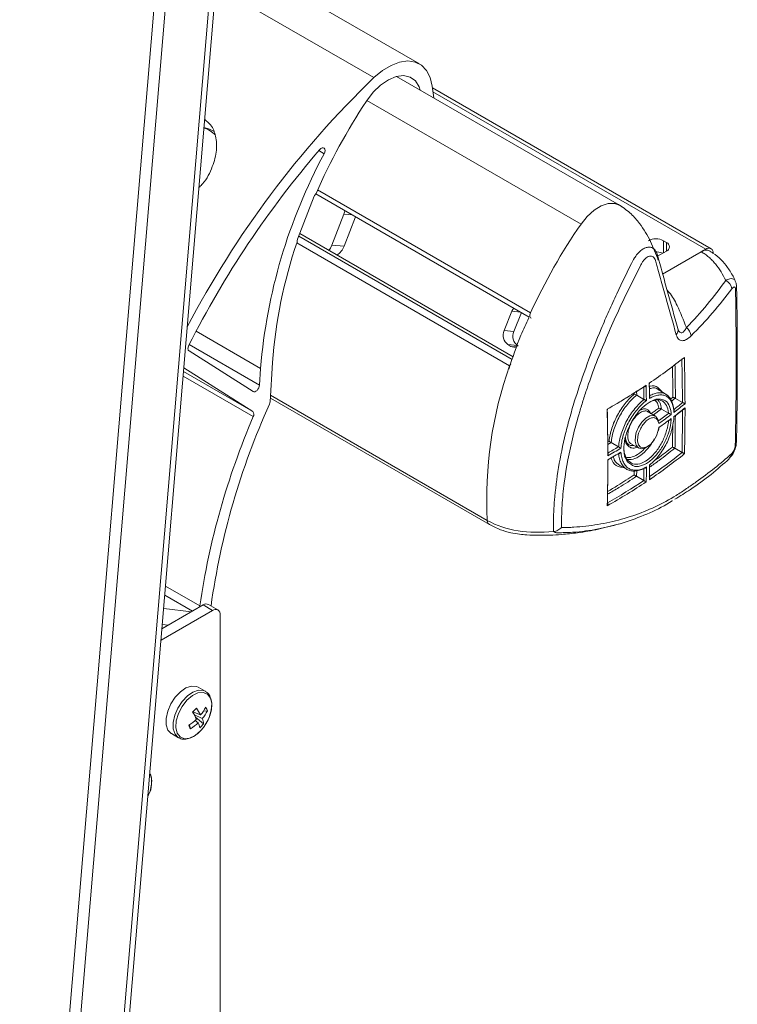
# Model space of a CAD drawing. Units: inches. Extents: x 6 to 198, y 3 to 130.
# Drawn here: x 186 to 191, y 93 to 99 of the extents above; entities that cross this region are included whole.
import ezdxf

# ---------------------------------------------------------------- set-up
doc = ezdxf.new("R2010")
doc.units = ezdxf.units.IN
doc.header["$LTSCALE"] = 12
doc.header["$MEASUREMENT"] = 0

msp = doc.modelspace()

# ---------------------------------------------------------------- linework, layer by layer
at = {"color": 7, "linetype": 'Continuous', "lineweight": 15}
for p, q in [((186.6496, 89.7993), (187.5332, 100.3236)), ((187.4982, 100.2795), (186.6143, 89.7511)), ((187.1622, 100.1111), (186.2872, 89.6881)), ((187.2261, 100.0763), (186.3503, 89.6449)), ((188.639, 98.7722), (187.5854, 99.3804)), ((189.8146, 97.9426), (188.5041, 98.6992)), ((188.723, 98.5727), (188.714, 98.6418)), ((190.3542, 97.686), (188.7153, 98.6322)), ((188.0203, 97.9948), (187.9218, 97.741)), ((188.0284, 98.0088), (189.2838, 97.2841)), ((188.1234, 97.7065), (188.1941, 97.8888)), ((188.1957, 97.7001), (188.263, 97.8734)), ((187.9348, 97.7744), (189.1899, 97.0498)), ((188.1234, 97.7065), (188.1957, 97.7001)), ((190.0915, 97.7228), (190.0739, 97.733)), ((190.0351, 97.6392), (190.0915, 97.6718)), ((190.2965, 97.6676), (190.0693, 97.5365)), ((190.2952, 97.6669), (190.0693, 97.5365)), ((190.323, 97.6829), (190.2978, 97.6684)), ((189.1822, 97.3181), (189.1372, 97.2043)), ((189.2386, 97.3102), (189.1943, 97.1982)), ((189.1372, 97.2043), (189.1943, 97.1982)), ((189.1589, 97.1218), (189.1766, 97.1116)), ((189.216, 97.1158), (189.1589, 97.1218)), ((189.216, 97.1158), (189.2201, 97.1134)), ((187.6598, 96.8458), (187.2832, 97.0847)), ((187.7602, 96.7862), (187.7745, 97.0169)), ((187.2529, 96.9856), (187.6586, 96.7282)), ((187.6978, 96.8835), (187.7039, 96.9823)), ((189.9165, 96.824), (189.9589, 96.7995)), ((190.0905, 96.8288), (190.0467, 96.8553)), ((187.7616, 96.8077), (189.0505, 96.0637)), ((190.1441, 96.8055), (190.1856, 96.7816)), ((190.0266, 96.7006), (189.9832, 96.727)), ((190.0624, 96.7422), (190.1044, 96.7181)), ((190.1379, 96.6989), (190.1514, 96.7094)), ((190.1514, 96.7094), (190.1939, 96.7423)), ((189.767, 96.5461), (189.8102, 96.5211)), ((189.8854, 96.5365), (189.9282, 96.513)), ((190.1416, 96.5119), (190.1831, 96.4879)), ((189.8175, 96.411), (189.8605, 96.3874)), ((189.9158, 96.3472), (189.9583, 96.3227)), ((189.4271, 96.0227), (189.4273, 96.0227)), ((187.4219, 95.5586), (187.1184, 95.3834)), ((187.3662, 95.5907), (187.1241, 95.451)), ((187.2976, 95.5511), (187.1342, 95.5708)), ((187.4219, 95.5586), (187.3662, 95.5907)), ((187.4532, 95.5617), (187.3975, 95.5938)), ((187.4661, 62.6282), (187.4661, 95.5331)), ((187.1262, 95.4764), (187.1609, 95.4722)), ((187.379, 95.0831), (187.3377, 95.1069)), ((187.3912, 94.9683), (187.3683, 94.9667)), ((187.3513, 94.9446), (187.3066, 94.9619)), ((187.3122, 94.9475), (187.3611, 94.9229)), ((187.3374, 94.8978), (187.3193, 94.9121)), ((187.3684, 94.8916), (187.3218, 94.9305)), ((187.291, 94.8626), (187.2862, 94.8862)), ((187.3515, 94.8508), (187.37, 94.873)), ((187.1802, 94.8341), (187.2215, 94.8103))]:
    msp.add_line(p, q, dxfattribs=at)
at = {"color": 8, "linetype": 'Continuous', "lineweight": 15}
for p, q in [((188.3704, 98.6918), (187.4412, 99.2282)), ((189.5894, 97.831), (188.3298, 98.5582)), ((190.323, 97.6829), (188.7183, 98.6093)), ((188.0778, 98.2442), (188.0462, 98.2625)), ((188.0398, 98.0324), (189.2926, 97.3092)), ((188.2441, 97.8843), (188.1941, 97.8888)), ((187.9291, 97.7596), (189.1845, 97.0349)), ((189.1691, 96.9969), (187.9174, 97.7195)), ((190.0739, 97.733), (190.0739, 97.6616)), ((190.0915, 97.6718), (190.0915, 97.7228)), ((189.2345, 97.3126), (189.1822, 97.3181)), ((187.7039, 96.9823), (187.3251, 97.2009)), ((187.2843, 97.1222), (187.6978, 96.8835)), ((189.1766, 97.1116), (189.2092, 97.1082)), ((187.6612, 96.6983), (187.2488, 96.9364)), ((187.2511, 96.9635), (187.6586, 96.7282)), ((187.7626, 96.8241), (189.0377, 96.088)), ((189.9019, 96.8308), (189.9017, 96.8377)), ((189.916, 96.8468), (189.9165, 96.824)), ((190.1149, 96.8016), (190.129, 96.8129)), ((190.1428, 96.8062), (190.1203, 96.7881)), ((189.7461, 96.5502), (189.7537, 96.5546)), ((189.7669, 96.5462), (189.7463, 96.5341)), ((189.9015, 96.3551), (189.9019, 96.378)), ((189.9165, 96.3818), (189.9158, 96.3472)), ((187.1452, 95.7021), (187.3466, 95.5858)), ((187.3038, 95.5547), (187.1407, 95.6489))]:
    msp.add_line(p, q, dxfattribs=at)
at = {"color": 7, "linetype": 'Continuous', "lineweight": 15, "flags": 128}
for points in [[(188.714, 98.6418), (188.702, 98.6924), (188.6806, 98.7338), (188.6507, 98.7645), (188.6133, 98.7834), (188.5699, 98.7897), (188.5221, 98.7832), (188.4716, 98.7642), (188.4204, 98.7333), (188.3704, 98.6918)], [(188.3271, 98.5542), (188.3664, 98.6055), (188.4104, 98.6481), (188.4566, 98.6798), (188.5026, 98.6988), (188.5458, 98.704), (188.5838, 98.6952), (188.6146, 98.6729), (188.6366, 98.6383), (188.6433, 98.6188)], [(187.4305, 98.3747), (187.4032, 98.3892), (187.3715, 98.3977)], [(188.0511, 98.2682), (188.0584, 98.2749), (188.0659, 98.2789), (188.0729, 98.2796), (188.0785, 98.2769), (188.082, 98.2713), (188.0832, 98.2633), (188.0817, 98.2539), (188.0778, 98.2442)], [(189.8291, 97.932), (189.8189, 97.9399), (189.7868, 97.9526), (189.7491, 97.9521), (189.708, 97.9385), (189.6661, 97.9127), (189.6257, 97.8761), (189.5894, 97.831)], [(188.1941, 97.8888), (188.1996, 97.9073), (188.2001, 97.9097)], [(188.1054, 97.6759), (188.1151, 97.6895), (188.1234, 97.7065)], [(189.1822, 97.3181), (189.1875, 97.3287), (189.193, 97.3365)], [(189.2926, 97.3092), (189.2903, 97.3033), (189.2889, 97.2974), (189.2884, 97.2919), (189.2889, 97.2869), (189.2904, 97.2826), (189.2927, 97.2794), (189.2949, 97.2777)], [(187.2832, 97.0847), (187.2807, 97.0869), (187.2788, 97.0899), (187.2776, 97.0936), (187.2771, 97.0979), (187.2773, 97.1027), (187.2783, 97.1077), (187.2799, 97.1129), (187.2822, 97.1181)], [(187.6978, 96.8835), (187.6965, 96.8755), (187.6934, 96.8673), (187.6889, 96.8596), (187.6833, 96.8529), (187.677, 96.8479), (187.6707, 96.8449), (187.6648, 96.8442), (187.6598, 96.8458)], [(189.9738, 96.5193), (189.9677, 96.515), (189.9453, 96.509), (189.9264, 96.5141), (189.9131, 96.5296), (189.9071, 96.5538), (189.909, 96.5839), (189.9142, 96.6044), (189.9281, 96.6369), (189.9476, 96.6661), (189.9704, 96.6887), (189.9938, 96.7021), (190.0151, 96.7048), (190.032, 96.6965), (190.0428, 96.6783), (190.0444, 96.6722), (190.0444, 96.6722), (190.0444, 96.6722)], [(190.4617, 96.4546), (190.4614, 96.4543), (190.4597, 96.4528)], [(187.3466, 95.5858), (187.345, 95.579), (187.3448, 95.5784)], [(187.3377, 95.1069), (187.3268, 95.1116), (187.2978, 95.1134), (187.2653, 95.1026), (187.2322, 95.0799), (187.2016, 95.0476), (187.176, 95.0084), (187.1578, 94.9658), (187.1486, 94.9237), (187.1491, 94.8857), (187.1595, 94.8553), (187.1787, 94.835), (187.1802, 94.8341)], [(187.399, 94.9231), (187.4013, 94.9285), (187.4139, 94.9712), (187.4166, 95.0108), (187.4089, 95.0435), (187.3916, 95.0662), (187.3665, 95.0765), (187.3359, 95.0735), (187.3029, 95.0575), (187.2707, 95.03), (187.2424, 94.9938), (187.2209, 94.9523), (187.2082, 94.9097), (187.2056, 94.87), (187.2133, 94.8373), (187.2306, 94.8147), (187.2557, 94.8043), (187.2863, 94.8073), (187.3193, 94.8233), (187.3515, 94.8508), (187.3515, 94.8508)], [(187.0414, 94.4652), (187.0424, 94.4674), (187.0454, 94.474)]]:
    msp.add_lwpolyline(points, dxfattribs=at)
at = {"color": 8, "linetype": 'Continuous', "lineweight": 15, "flags": 128}
for points in [[(189.9362, 96.6204), (189.9278, 96.6006), (189.9231, 96.5821), (189.9214, 96.5548), (189.9269, 96.5329), (189.9388, 96.5189), (189.9559, 96.5144), (189.9761, 96.5199), (189.9972, 96.5349), (190.0168, 96.5578), (190.0326, 96.5859), (190.043, 96.616), (190.0461, 96.6336), (190.0461, 96.6336)], [(189.474, 96.0155), (189.456, 96.0146), (189.456, 96.0146), (189.456, 96.0146)], [(187.3795, 95.0828), (187.3681, 95.0878), (187.3391, 95.0896), (187.3066, 95.0787), (187.2735, 95.0561), (187.2429, 95.0237), (187.2173, 94.9845), (187.1991, 94.942), (187.1899, 94.8998), (187.1905, 94.8619), (187.2008, 94.8314), (187.22, 94.8112), (187.2224, 94.8098)]]:
    msp.add_lwpolyline(points, dxfattribs=at)
at = {"color": 7, "linetype": 'Continuous', "lineweight": 15}
for centre, radius, start, end in [((192.3651, 94.5575), 5.749, 134.0166, 152.33998), ((191.368, 96.5399), 3.6475, 146.4803, 156.21367), ((187.3271, 98.2486), 0.1532, 43.90644, 73.22489), ((192.4252, 94.5118), 5.7657, 139.34459, 153.12652), ((190.922, 96.7152), 3.2291, 151.73691, 175.25555), ((188.0697, 97.9756), 0.053, 137.96554, 158.76077), ((192.3795, 95.8987), 3.3939, 145.29552, 155.44315), ((190.0297, 97.6477), 0.0961, 62.60967, 117.39033), ((190.5404, 96.82), 2.773, 160.97144, 175.9268), ((187.9573, 97.7263), 0.0384, 157.51534, 183.35147), ((188.1058, 97.7321), 0.0955, 299.22619, 340.3928), ((190.0819, 97.6973), 0.0273, 290.78342, 69.21658), ((190.3402, 97.6618), 0.0273, 350.78596, 129.20329), ((190.0303, 97.5705), 0.0966, 66.21988, 93.97876), ((190.3253, 97.6301), 0.0474, 61.3331, 127.51902), ((190.4032, 97.4348), 0.0748, 12.0105, 60.16177), ((190.4827, 97.4615), 0.0216, 313.65905, 358.82542), ((190.1575, 97.1597), 0.0807, 10.05418, 50.49862), ((189.1986, 97.1764), 0.0674, 155.54879, 233.93573), ((189.2557, 97.1703), 0.0674, 155.54879, 233.93573), ((190.1229, 97.2059), 0.0371, 315.53786, 18.27871), ((189.1967, 97.1462), 0.04, 239.762, 291.52331), ((191.375, 96.2139), 2.3407, 160.45745, 183.08384), ((189.2195, 96.9798), 0.0532, 146.33197, 161.27393), ((191.7362, 94.975), 4.3664, 155.7066, 171.9681), ((187.7166, 96.7896), 0.0437, 335.47211, 355.53931), ((187.6404, 96.7116), 0.0246, 327.37841, 42.55866), ((191.7923, 94.9295), 4.4939, 156.82055, 171.60238), ((190.4762, 96.5482), 0.0267, 318.53043, 357.88608), ((189.0636, 96.0865), 0.0259, 176.69436, 262.45428), ((187.3846, 95.5652), 0.0314, 65.69288, 125.61758), ((187.4392, 95.5375), 0.0273, 350.78596, 129.20329), ((186.6621, 95.5916), 0.9011, 315.48174, 317.55112), ((187.0715, 94.7965), 0.3166, 27.90205, 36.19891), ((187.1453, 95.1204), 0.2708, 319.52443, 330.92725), ((187.1741, 95.0795), 0.2439, 320.05071, 332.88744), ((187.2853, 94.9329), 0.1117, 18.49091, 30.05218), ((187.0889, 95.1725), 0.3477, 303.68443, 313.33471), ((186.9112, 94.7091), 0.4665, 26.81474, 32.50894), ((187.2598, 94.8828), 0.109, 4.66451, 21.58817), ((187.1643, 95.0252), 0.2559, 323.50942, 336.49595), ((187.8101, 95.109), 0.5746, 203.14916, 205.39394), ((187.1362, 95.1148), 0.2959, 301.55051, 312.83412), ((187.2083, 94.8442), 0.1397, 9.83126, 22.57669), ((187.2015, 95.0275), 0.2152, 312.1804, 320.85246), ((186.9167, 94.5445), 0.1468, 331.29863, 22.11251)]:
    msp.add_arc(centre, radius, start, end, dxfattribs=at)
at = {"color": 8, "linetype": 'Continuous', "lineweight": 15}
msp.add_arc((190.434, 96.4837), 0.0402, 313.66579, 354.98527, dxfattribs=at)
at = {"color": 7, "linetype": 'Continuous', "lineweight": 15}
for points, knots in [([(187.3755, 98.4453), (187.388, 98.4355), (187.4198, 98.4105), (187.4437, 98.3467), (187.4489, 98.2622), (187.4224, 98.1658), (187.3856, 98.0889), (187.3512, 98.0547), (187.345, 98.0485)], [0, 0, 0, 0, 0.117667, 0.300086, 0.49314, 0.710104, 0.947632, 1, 1, 1, 1]), ([(189.8152, 97.9414), (189.8064, 97.9467), (189.7958, 97.9532), (189.7821, 97.9526), (189.7797, 97.9525)], [0, 0, 0, 0, 0.825746, 1, 1, 1, 1]), ([(190.0436, 97.619), (190.0296, 97.6555), (190.002, 97.7275), (189.947, 97.8201), (189.8837, 97.895), (189.8392, 97.9257), (189.8155, 97.9421)], [0, 0, 0, 0, 0.317725, 0.626387, 0.801734, 1, 1, 1, 1]), ([(189.8984, 97.6233), (189.899, 97.6245), (189.8998, 97.6256), (189.9011, 97.6279), (189.9018, 97.629), (189.904, 97.6323), (189.9054, 97.6345), (189.9098, 97.6409), (189.9129, 97.645), (189.9223, 97.6569), (189.9289, 97.664), (189.9392, 97.6732), (189.9428, 97.6761), (189.9498, 97.6812), (189.9533, 97.6835), (189.9639, 97.6894), (189.971, 97.6923), (189.9846, 97.6953), (189.9911, 97.6956), (190.0035, 97.6935), (190.0091, 97.6913), (190.0166, 97.6861), (190.019, 97.684), (190.0235, 97.6794), (190.0255, 97.6769), (190.0311, 97.6685), (190.0343, 97.6619), (190.0363, 97.6544)], [0, 0, 0, 0, 0.015625, 0.015625, 0.03125, 0.03125, 0.0625, 0.0625, 0.125, 0.125, 0.25, 0.25, 0.3125, 0.3125, 0.375, 0.375, 0.5, 0.5, 0.625, 0.625, 0.75, 0.75, 0.8125, 0.8125, 0.875, 0.875, 1, 1, 1, 1]), ([(190.1493, 97.1799), (190.1294, 97.2514), (190.1088, 97.3239), (190.0777, 97.4349), (190.0673, 97.4722), (190.0514, 97.5285), (190.0461, 97.5474), (190.0381, 97.5758), (190.0354, 97.5852), (190.0314, 97.5995), (190.0301, 97.6042), (190.0274, 97.6137), (190.0262, 97.6187), (190.0224, 97.627), (190.0201, 97.6306), (190.0147, 97.6365), (190.0116, 97.6388), (190.0048, 97.6416), (190.001, 97.6423), (189.9931, 97.6419), (189.989, 97.6409), (189.9805, 97.6372), (189.9762, 97.6347), (189.9679, 97.6281), (189.9637, 97.624), (189.956, 97.615), (189.9522, 97.61), (189.947, 97.6019), (189.9454, 97.5991), (189.9424, 97.5933), (189.9409, 97.5904), (189.9154, 97.5409), (189.8917, 97.4939), (189.8455, 97.3992), (189.8228, 97.3513), (189.7791, 97.2557), (189.758, 97.2079), (189.6974, 97.0643), (189.6604, 96.9685), (189.6192, 96.8482), (189.6112, 96.8241), (189.5958, 96.7758), (189.5884, 96.7516), (189.567, 96.6794), (189.5541, 96.6318), (189.5196, 96.4906), (189.5021, 96.3987), (189.4848, 96.2639), (189.4805, 96.2195), (189.4751, 96.1317), (189.474, 96.0886), (189.4747, 96.0467)], [0, 0, 0, 0, 0.125, 0.125, 0.1875, 0.1875, 0.21875, 0.21875, 0.234375, 0.234375, 0.242187, 0.242187, 0.25, 0.25, 0.257812, 0.257812, 0.265625, 0.265625, 0.273437, 0.273437, 0.28125, 0.28125, 0.289062, 0.289062, 0.296875, 0.296875, 0.304687, 0.304687, 0.308594, 0.308594, 0.3125, 0.3125, 0.375, 0.375, 0.4375, 0.4375, 0.5, 0.5, 0.625, 0.625, 0.65625, 0.65625, 0.6875, 0.6875, 0.75, 0.75, 0.875, 0.875, 0.9375, 0.9375, 1, 1, 1, 1]), ([(190.0363, 97.6544), (190.0366, 97.6533), (190.037, 97.6521), (190.0376, 97.6497), (190.0386, 97.6462), (190.0409, 97.638), (190.0455, 97.6216), (190.0494, 97.6076), (190.0573, 97.5797), (190.0624, 97.5611), (190.0779, 97.5056), (190.0881, 97.4689), (190.1185, 97.3596), (190.1386, 97.288), (190.1581, 97.2175)], [0, 0, 0, 0, 0.007813, 0.007813, 0.015625, 0.03125, 0.0625, 0.125, 0.125, 0.25, 0.25, 0.5, 0.5, 1, 1, 1, 1]), ([(190.4404, 97.4996), (190.4236, 97.5344), (190.4037, 97.567), (190.3737, 97.6032), (190.3674, 97.6102), (190.3544, 97.6236), (190.3477, 97.6299), (190.3338, 97.6419), (190.3267, 97.6476), (190.3156, 97.6555), (190.31, 97.6594), (190.3042, 97.663), (190.3004, 97.6653), (190.2984, 97.6665), (190.2965, 97.6676)], [0, 0, 0, 0, 0.5, 0.5, 0.625, 0.625, 0.75, 0.75, 0.875, 0.875, 0.9375, 0.96875, 0.96875, 1, 1, 1, 1]), ([(190.4959, 97.496), (190.4931, 97.5026), (190.4813, 97.5305), (190.4543, 97.5729), (190.4136, 97.6227), (190.376, 97.6535), (190.3534, 97.6673), (190.3475, 97.6709)], [0, 0, 0, 0, 0.091045, 0.38671, 0.640998, 0.906926, 1, 1, 1, 1]), ([(189.4271, 96.0227), (189.4269, 96.0376), (189.4267, 96.0526), (189.4268, 96.0829), (189.4271, 96.0981), (189.4286, 96.1443), (189.4304, 96.1756), (189.4381, 96.2702), (189.4462, 96.3343), (189.468, 96.4646), (189.4818, 96.5308), (189.5065, 96.6318), (189.5153, 96.6657), (189.5345, 96.7341), (189.5447, 96.7687), (189.577, 96.8721), (189.6006, 96.9409), (189.6516, 97.0782), (189.6789, 97.1467), (189.7223, 97.2495), (189.7372, 97.2838), (189.7678, 97.3523), (189.7835, 97.3867), (189.8315, 97.489), (189.8645, 97.5566), (189.8984, 97.6233)], [0, 0, 0, 0, 0.03125, 0.03125, 0.0625, 0.0625, 0.125, 0.125, 0.25, 0.25, 0.375, 0.375, 0.4375, 0.4375, 0.5, 0.5, 0.625, 0.625, 0.75, 0.75, 0.8125, 0.8125, 0.875, 0.875, 1, 1, 1, 1]), ([(190.2089, 97.222), (190.2518, 97.2656), (190.2926, 97.3108), (190.3699, 97.4037), (190.4063, 97.4513), (190.4404, 97.4996)], [0, 0, 0, 0, 0.5, 0.5, 1, 1, 1, 1]), ([(190.4977, 97.4458), (190.4976, 97.4503), (190.4969, 97.4542), (190.4945, 97.4595), (190.4927, 97.4609), (190.4884, 97.4612), (190.4861, 97.4601), (190.4812, 97.4562), (190.4788, 97.4535), (190.4764, 97.4503)], [0, 0, 0, 0, 0.25, 0.25, 0.5, 0.5, 0.75, 0.75, 1, 1, 1, 1]), ([(190.504, 97.461), (190.5039, 97.4672), (190.5037, 97.4793), (190.4985, 97.4904), (190.4959, 97.4958)], [0, 0, 0, 0, 0.515605, 1, 1, 1, 1]), ([(190.5027, 96.5472), (190.5031, 96.5596), (190.506, 96.6581), (190.5082, 96.852), (190.5085, 97.1302), (190.5073, 97.3361), (190.5044, 97.4472), (190.5041, 97.4613)], [0, 0, 0, 0, 0.042544, 0.337643, 0.651378, 0.955726, 1, 1, 1, 1]), ([(190.4764, 97.4503), (190.4404, 97.4025), (190.4026, 97.3551), (190.3227, 97.2626), (190.2809, 97.2174), (190.237, 97.1738)], [0, 0, 0, 0, 0.5, 0.5, 1, 1, 1, 1]), ([(190.4962, 96.5305), (190.498, 96.6038), (190.4993, 96.6776), (190.5011, 96.827), (190.5016, 96.9025), (190.5018, 97.0551), (190.5015, 97.1322), (190.5002, 97.2879), (190.4992, 97.3666), (190.4977, 97.4458)], [0, 0, 0, 0, 0.25, 0.25, 0.5, 0.5, 0.75, 0.75, 1, 1, 1, 1]), ([(189.2814, 97.2788), (189.2657, 97.245), (189.2195, 97.1454), (189.1859, 97.0442), (189.1637, 96.9773)], [0, 0, 0, 0, 0.339084, 1, 1, 1, 1]), ([(190.1581, 97.2175), (190.1593, 97.2133), (190.1608, 97.2094), (190.164, 97.2025), (190.1659, 97.1996), (190.17, 97.1948), (190.1723, 97.1932), (190.1771, 97.1914), (190.1797, 97.1914), (190.1847, 97.1927), (190.1871, 97.194), (190.1919, 97.1977), (190.1943, 97.2), (190.201, 97.2081), (190.205, 97.2147), (190.2089, 97.222)], [0, 0, 0, 0, 0.125, 0.125, 0.25, 0.25, 0.375, 0.375, 0.5, 0.5, 0.625, 0.625, 0.75, 0.75, 1, 1, 1, 1]), ([(190.237, 97.1738), (190.2282, 97.165), (190.2192, 97.1578), (190.2057, 97.1501), (190.2012, 97.1481), (190.1925, 97.1454), (190.1883, 97.1448), (190.18, 97.1449), (190.1762, 97.1457), (190.169, 97.1489), (190.1657, 97.1512), (190.1597, 97.1573), (190.1572, 97.161), (190.1527, 97.1697), (190.1508, 97.1746), (190.1493, 97.1799)], [0, 0, 0, 0, 0.25, 0.25, 0.375, 0.375, 0.5, 0.5, 0.625, 0.625, 0.75, 0.75, 0.875, 0.875, 1, 1, 1, 1]), ([(189.9578, 96.8734), (189.9578, 96.8734), (189.938, 96.8603), (189.9175, 96.8475), (189.897, 96.8347)], [0, 0, 0, 0, 0.000109, 1, 1, 1, 1]), ([(189.9589, 96.7995), (189.9587, 96.8118), (189.9585, 96.824), (189.9583, 96.8363), (189.958, 96.8487), (189.9577, 96.8611), (189.9575, 96.8735)], [0, 0, 0, 0, 0.0011329, 0.0011329, 0.0011329, 0.002277691, 0.002277691, 0.002277691, 0.002277691]), ([(189.9578, 96.8734), (189.959, 96.8728), (189.9604, 96.8727), (189.9633, 96.8734), (189.9646, 96.8741), (189.9683, 96.8769), (189.9703, 96.8796), (189.9718, 96.8824)], [0, 0, 0, 0, 0.25, 0.25, 0.5, 0.5, 1, 1, 1, 1]), ([(189.9718, 96.8824), (189.9721, 96.8672), (189.9725, 96.852), (189.9728, 96.8369), (189.9731, 96.822), (189.9733, 96.8072), (189.9736, 96.7924)], [0, 0, 0, 0, 0.001399745, 0.001399745, 0.001399745, 0.002768356, 0.002768356, 0.002768356, 0.002768356]), ([(189.9904, 96.8944), (189.9925, 96.8934), (189.9933, 96.8932), (189.993, 96.8936), (189.992, 96.8942), (189.9906, 96.895)], [0, 0, 0, 0, 0.5, 0.5, 1, 1, 1, 1]), ([(189.9904, 96.8944), (189.9904, 96.8943), (189.9904, 96.8943), (189.9904, 96.8943), (189.9907, 96.8819), (189.9909, 96.8695), (189.9912, 96.8571), (189.9914, 96.8448), (189.9916, 96.8326), (189.9918, 96.8203), (189.9918, 96.8203), (189.9918, 96.8203), (189.9918, 96.8203)], [-0.000001465, -0.000001465, -0.000001465, -0.000001465, 0, 0, 0, 0.00114305, 0.00114305, 0.00114305, 0.002275847, 0.002275847, 0.002275847, 0.002276213, 0.002276213, 0.002276213, 0.002276213]), ([(189.9924, 96.8051), (189.9921, 96.8199), (189.9919, 96.8347), (189.9916, 96.8495), (189.9913, 96.8647), (189.991, 96.8799), (189.9906, 96.895)], [0, 0, 0, 0, 0.001368474, 0.001368474, 0.001368474, 0.002766478, 0.002766478, 0.002766478, 0.002766478]), ([(189.7537, 96.5546), (189.755, 96.5669), (189.757, 96.5793), (189.7626, 96.6047), (189.7662, 96.6177), (189.7747, 96.6435), (189.7796, 96.6564), (189.7906, 96.6818), (189.7968, 96.6945), (189.8102, 96.7193), (189.8174, 96.7312), (189.8326, 96.7542), (189.8406, 96.7653), (189.8659, 96.7971), (189.8835, 96.8154), (189.9019, 96.8308)], [0, 0, 0, 0, 0.125, 0.125, 0.25, 0.25, 0.375, 0.375, 0.5, 0.5, 0.625, 0.625, 0.75, 0.75, 1, 1, 1, 1]), ([(189.9158, 96.8243), (189.9065, 96.8168), (189.8973, 96.8085), (189.8794, 96.7904), (189.8706, 96.7806), (189.8535, 96.7594), (189.8452, 96.7482), (189.8297, 96.7249), (189.8225, 96.7128), (189.8088, 96.6876), (189.8026, 96.6747), (189.7916, 96.6489), (189.7867, 96.6359), (189.7784, 96.6095), (189.775, 96.5965), (189.7698, 96.5709), (189.768, 96.5584), (189.767, 96.5461)], [0, 0, 0, 0, 0.125, 0.125, 0.25, 0.25, 0.375, 0.375, 0.5, 0.5, 0.625, 0.625, 0.75, 0.75, 0.875, 0.875, 1, 1, 1, 1]), ([(189.9158, 96.8243), (189.9135, 96.8254), (189.9105, 96.8268), (189.9055, 96.8292), (189.9034, 96.8301), (189.9019, 96.8308)], [0, 0, 0, 0, 0.5, 0.5, 1, 1, 1, 1]), ([(190.046, 96.8544), (190.045, 96.8554), (190.0338, 96.8675), (190.0139, 96.8701), (189.9938, 96.8626), (189.9911, 96.8616)], [0, 0, 0, 0, 0.074082, 0.876703, 1, 1, 1, 1]), ([(189.9915, 96.8205), (190.0008, 96.8257), (190.0099, 96.8297), (190.0276, 96.8357), (190.0362, 96.8376), (190.0528, 96.8391), (190.0607, 96.8388), (190.0755, 96.8359), (190.0825, 96.8334), (190.0953, 96.826), (190.1012, 96.8213), (190.1117, 96.8097), (190.1163, 96.8028), (190.124, 96.7874), (190.1271, 96.7788), (190.132, 96.7598), (190.1337, 96.7494), (190.1346, 96.7384)], [0, 0, 0, 0, 0.125, 0.125, 0.25, 0.25, 0.375, 0.375, 0.5, 0.5, 0.625, 0.625, 0.75, 0.75, 0.875, 0.875, 1, 1, 1, 1]), ([(189.9918, 96.8203), (189.9939, 96.8189), (189.9947, 96.8161), (189.9946, 96.8106), (189.9937, 96.8077), (189.9924, 96.8051)], [0, 0, 0, 0, 0.5, 0.5, 1, 1, 1, 1]), ([(190.1358, 96.7232), (190.1353, 96.7347), (190.1338, 96.7454), (190.1294, 96.7652), (190.1264, 96.7742), (190.119, 96.7901), (190.1144, 96.7972), (190.104, 96.8092), (190.0981, 96.814), (190.0851, 96.8214), (190.078, 96.8238), (190.0667, 96.8258), (190.0628, 96.8262), (190.0548, 96.8263), (190.0506, 96.826), (190.0379, 96.8244), (190.0292, 96.8222), (190.0112, 96.8154), (190.0018, 96.8108), (189.9924, 96.8051)], [0, 0, 0, 0, 0.125, 0.125, 0.25, 0.25, 0.375, 0.375, 0.5, 0.5, 0.625, 0.625, 0.6875, 0.6875, 0.75, 0.75, 0.875, 0.875, 1, 1, 1, 1]), ([(189.8585, 96.8101), (189.8565, 96.8089), (189.8197, 96.7853), (189.7804, 96.763), (189.7433, 96.7419)], [0, 0, 0, 0, 0.053702, 1, 1, 1, 1]), ([(189.8102, 96.5211), (189.8111, 96.5334), (189.8129, 96.546), (189.818, 96.5715), (189.8214, 96.5844), (189.8296, 96.6107), (189.8345, 96.6239), (189.8456, 96.6498), (189.8517, 96.6625), (189.8654, 96.6877), (189.8728, 96.6999), (189.8884, 96.7234), (189.8968, 96.7347), (189.9139, 96.7556), (189.9227, 96.7654), (189.9408, 96.7835), (189.9502, 96.7918), (189.9596, 96.7992)], [0, 0, 0, 0, 0.125, 0.125, 0.25, 0.25, 0.375, 0.375, 0.5, 0.5, 0.625, 0.625, 0.75, 0.75, 0.875, 0.875, 1, 1, 1, 1]), ([(189.9736, 96.7924), (189.9641, 96.7854), (189.9546, 96.7773), (189.9361, 96.7594), (189.9271, 96.7496), (189.9097, 96.7287), (189.9012, 96.7174), (189.8852, 96.6937), (189.8777, 96.6813), (189.8639, 96.6558), (189.8577, 96.6429), (189.8494, 96.6232), (189.8468, 96.6166), (189.842, 96.6032), (189.8397, 96.5965), (189.8337, 96.5766), (189.8305, 96.5635), (189.8259, 96.5378), (189.8244, 96.525), (189.8238, 96.5128)], [0, 0, 0, 0, 0.125, 0.125, 0.25, 0.25, 0.375, 0.375, 0.5, 0.5, 0.625, 0.625, 0.6875, 0.6875, 0.75, 0.75, 0.875, 0.875, 1, 1, 1, 1]), ([(189.8884, 96.4147), (189.8798, 96.4192), (189.8595, 96.4298), (189.8448, 96.4652), (189.8388, 96.5124), (189.8449, 96.5683), (189.8677, 96.6355), (189.9034, 96.6992), (189.9479, 96.7525), (189.9954, 96.7888), (190.0397, 96.8059), (190.0622, 96.7995), (190.0726, 96.7965)], [0, 0, 0, 0, 0.07935, 0.187699, 0.256016, 0.364354, 0.472729, 0.581162, 0.689679, 0.798368, 0.907321, 1, 1, 1, 1]), ([(189.9596, 96.7992), (189.9608, 96.7986), (189.9622, 96.7979), (189.9649, 96.7966), (189.9663, 96.796), (189.97, 96.7942), (189.9721, 96.7932), (189.9736, 96.7924)], [0, 0, 0, 0, 0.25, 0.25, 0.5, 0.5, 1, 1, 1, 1]), ([(190.1044, 96.7181), (190.1043, 96.7187), (190.1025, 96.7364), (190.0937, 96.767), (190.0675, 96.7935), (190.0318, 96.8005), (190.0037, 96.7879), (189.9902, 96.7819)], [0, 0, 0, 0, 0.007609, 0.259613, 0.51264, 0.765853, 1, 1, 1, 1]), ([(190.0465, 96.749), (190.0444, 96.7591), (190.0402, 96.7793), (190.029, 96.7903), (190.0235, 96.7958)], [0, 0, 0, 0, 0.5034216, 1, 1, 1, 1]), ([(190.0419, 96.7941), (190.0458, 96.79), (190.057, 96.7784), (190.0603, 96.7565), (190.0624, 96.7422)], [0, 0, 0, 0, 0.347576, 1, 1, 1, 1]), ([(190.1428, 96.8062), (190.1415, 96.8067), (190.1401, 96.8073), (190.1372, 96.8087), (190.1359, 96.8093), (190.1322, 96.8111), (190.1303, 96.8121), (190.129, 96.8129)], [0, 0, 0, 0, 0.25, 0.25, 0.5, 0.5, 1, 1, 1, 1]), ([(190.1336, 96.739), (190.1423, 96.7457), (190.151, 96.7524), (190.1596, 96.7592), (190.1687, 96.7664), (190.1778, 96.7736), (190.1868, 96.7809), (190.1869, 96.7809), (190.1869, 96.7809), (190.1869, 96.7809)], [0, 0, 0, 0, 0.001100968, 0.001100968, 0.001100968, 0.002276333, 0.002276333, 0.002276333, 0.002279814, 0.002279814, 0.002279814, 0.002279814]), ([(190.1869, 96.7809), (190.1882, 96.7804), (190.1897, 96.7797), (190.1926, 96.7784), (190.1939, 96.7778), (190.1976, 96.776), (190.1994, 96.775), (190.2007, 96.7742)], [0, 0, 0, 0, 0.25, 0.25, 0.5, 0.5, 1, 1, 1, 1]), ([(189.7434, 96.7418), (189.7445, 96.7412), (189.7453, 96.7408), (189.7462, 96.7403), (189.7463, 96.7403), (189.7458, 96.7406), (189.7447, 96.7412), (189.743, 96.7422)], [0, 0, 0, 0, 0.25, 0.25, 0.5, 0.5, 1, 1, 1, 1]), ([(189.9828, 96.7264), (189.9822, 96.727), (189.9771, 96.7323), (189.962, 96.7322), (189.9396, 96.7244), (189.9158, 96.7053), (189.894, 96.6782), (189.8766, 96.6459), (189.8658, 96.6121), (189.8632, 96.5842), (189.8664, 96.5609), (189.8733, 96.5443), (189.8826, 96.5395), (189.8862, 96.5377)], [0, 0, 0, 0, 0.01413, 0.120682, 0.227676, 0.334847, 0.441901, 0.54868, 0.655186, 0.761506, 0.828029, 0.934347, 1, 1, 1, 1]), ([(189.9373, 96.7364), (189.9441, 96.7394), (189.9593, 96.7462), (189.9791, 96.7422), (189.9924, 96.73), (189.9969, 96.7179), (189.9984, 96.7138)], [0, 0, 0, 0, 0.243049, 0.543824, 0.843534, 1, 1, 1, 1]), ([(190.0437, 96.6726), (190.0539, 96.6799), (190.064, 96.6872), (190.0741, 96.6945), (190.0846, 96.7022), (190.095, 96.7099), (190.1053, 96.7176), (190.1053, 96.7176), (190.1053, 96.7176), (190.1054, 96.7176)], [0, 0, 0, 0, 0.001230628, 0.001230628, 0.001230628, 0.002516739, 0.002516739, 0.002516739, 0.00251892, 0.00251892, 0.00251892, 0.00251892]), ([(190.0614, 96.7427), (190.0601, 96.7433), (190.0585, 96.744), (190.0555, 96.7453), (190.0541, 96.746), (190.0502, 96.7476), (190.0481, 96.7484), (190.0465, 96.749)], [0, 0, 0, 0, 0.25, 0.25, 0.5, 0.5, 1, 1, 1, 1]), ([(190.1054, 96.7176), (190.1067, 96.717), (190.1082, 96.7164), (190.1112, 96.7151), (190.1126, 96.7144), (190.1164, 96.7127), (190.1184, 96.7118), (190.1199, 96.7111)], [0, 0, 0, 0, 0.25, 0.25, 0.5, 0.5, 1, 1, 1, 1]), ([(190.1346, 96.7384), (190.1366, 96.7369), (190.1375, 96.7341), (190.1377, 96.7286), (190.137, 96.7258), (190.1358, 96.7232)], [0, 0, 0, 0, 0.5, 0.5, 1, 1, 1, 1]), ([(190.1943, 96.7416), (190.1945, 96.7418), (190.1962, 96.7427), (190.1985, 96.7455), (190.2002, 96.7482), (190.2008, 96.7496), (190.2008, 96.7496)], [0, 0, 0, 0, 0.077375, 0.582657, 0.987997, 1, 1, 1, 1]), ([(189.8412, 96.5109), (189.842, 96.5011), (189.8444, 96.4736), (189.8611, 96.4397), (189.8927, 96.4179), (189.9338, 96.4179), (189.979, 96.4397), (190.0232, 96.4809), (190.0613, 96.5365), (190.0894, 96.5998), (190.1014, 96.6482), (190.1039, 96.6729), (190.1044, 96.6778)], [0, 0, 0, 0, 0.06289, 0.17634, 0.289914, 0.40378, 0.517972, 0.632213, 0.746046, 0.859243, 0.972074, 1, 1, 1, 1]), ([(190.0461, 96.6572), (190.0454, 96.661), (190.0433, 96.6724), (190.0348, 96.6863), (190.0194, 96.6938), (189.9998, 96.6912), (189.9783, 96.6788), (189.9577, 96.6577), (189.9429, 96.6369), (189.9375, 96.6237), (189.9362, 96.6204)], [0, 0, 0, 0, 0.0726968, 0.2180912, 0.363962, 0.5104996, 0.6575101, 0.8045859, 0.9513711, 1, 1, 1, 1]), ([(189.9929, 96.4155), (190.0024, 96.4226), (190.0117, 96.4308), (190.0299, 96.4488), (190.0386, 96.4587), (190.0553, 96.4799), (190.0635, 96.4914), (190.0786, 96.5155), (190.0857, 96.5282), (190.0987, 96.5541), (190.1045, 96.5673), (190.1122, 96.5873), (190.1146, 96.5941), (190.119, 96.6076), (190.1211, 96.6144), (190.1267, 96.6346), (190.1296, 96.6479), (190.1339, 96.6739), (190.1353, 96.6868), (190.1359, 96.6991)], [0, 0, 0, 0, 0.125, 0.125, 0.25, 0.25, 0.375, 0.375, 0.5, 0.5, 0.625, 0.625, 0.6875, 0.6875, 0.75, 0.75, 0.875, 0.875, 1, 1, 1, 1]), ([(190.1054, 96.6773), (190.1067, 96.6768), (190.1083, 96.6768), (190.1112, 96.6777), (190.1126, 96.6785), (190.1164, 96.6815), (190.1185, 96.6842), (190.1199, 96.6871)], [0, 0, 0, 0, 0.25, 0.25, 0.5, 0.5, 1, 1, 1, 1]), ([(190.1358, 96.6977), (190.136, 96.6976), (190.1368, 96.6973), (190.1376, 96.6972), (190.1378, 96.6976), (190.1369, 96.6984), (190.136, 96.699), (190.1359, 96.6991), (190.1359, 96.6991)], [0, 0, 0, 0, 0.067252, 0.264339, 0.55592, 0.935961, 0.991662, 1, 1, 1, 1]), ([(190.045, 96.6173), (190.0465, 96.6232), (190.0483, 96.6303), (190.0481, 96.6365), (190.0481, 96.6376)], [0, 0, 0, 0, 0.828643, 1, 1, 1, 1]), ([(189.7669, 96.5462), (189.7647, 96.5474), (189.7618, 96.5492), (189.757, 96.5522), (189.7551, 96.5536), (189.7537, 96.5546)], [0, 0, 0, 0, 0.5, 0.5, 1, 1, 1, 1]), ([(189.8486, 96.572), (189.8491, 96.5652), (189.8503, 96.5474), (189.8624, 96.5272), (189.8826, 96.514), (189.9025, 96.5115), (189.9148, 96.5166), (189.9187, 96.5182)], [0, 0, 0, 0, 0.163632, 0.425282, 0.651258, 0.888838, 1, 1, 1, 1]), ([(189.8993, 96.5289), (189.8929, 96.5281), (189.8785, 96.5264), (189.8619, 96.5386), (189.8523, 96.557), (189.8508, 96.572), (189.8503, 96.577)], [0, 0, 0, 0, 0.243932, 0.54622, 0.848688, 1, 1, 1, 1]), ([(190.0189, 96.5672), (190.0166, 96.5623), (190.0046, 96.5368), (189.9731, 96.4982), (189.9291, 96.4606), (189.8873, 96.4423), (189.8654, 96.4466), (189.8562, 96.4485)], [0, 0, 0, 0, 0.059434, 0.310939, 0.563208, 0.815328, 1, 1, 1, 1]), ([(190.4613, 96.4551), (190.4662, 96.4598), (190.4779, 96.4708), (190.4908, 96.4945), (190.5009, 96.5219), (190.5017, 96.5389), (190.5021, 96.5467)], [0, 0, 0, 0, 0.210243, 0.50176, 0.772937, 1, 1, 1, 1]), ([(190.474, 96.4802), (190.4765, 96.4825), (190.4791, 96.4853), (190.484, 96.4923), (190.4865, 96.4965), (190.4909, 96.506), (190.4928, 96.5112), (190.4947, 96.5188), (190.4953, 96.5214), (190.496, 96.5262), (190.4962, 96.5284), (190.4962, 96.5305)], [0, 0, 0, 0, 0.25, 0.25, 0.5, 0.5, 0.75, 0.75, 0.875, 0.875, 1, 1, 1, 1]), ([(189.4747, 96.0467), (189.4775, 96.0461), (189.4803, 96.0459), (189.4863, 96.0457), (189.4893, 96.0458), (189.4984, 96.046), (189.5164, 96.0465), (189.5344, 96.0473), (189.5704, 96.0495), (189.5942, 96.0516), (189.6654, 96.0598), (189.7122, 96.0676), (189.8043, 96.088), (189.8496, 96.1006), (189.9387, 96.1306), (189.9822, 96.1479), (190.0673, 96.1876), (190.1088, 96.21), (190.1696, 96.2479), (190.1896, 96.2614), (190.2287, 96.288), (190.2478, 96.3013), (190.3418, 96.368), (190.4108, 96.422), (190.474, 96.4802)], [0, 0, 0, 0, 0.007813, 0.007813, 0.015625, 0.015625, 0.03125, 0.0625, 0.0625, 0.125, 0.125, 0.25, 0.25, 0.375, 0.375, 0.5, 0.5, 0.625, 0.625, 0.6875, 0.6875, 0.75, 0.75, 1, 1, 1, 1]), ([(189.8238, 96.5128), (189.8112, 96.5053), (189.7985, 96.4978), (189.7856, 96.4904), (189.7727, 96.4828), (189.7596, 96.4754), (189.7465, 96.4679)], [0, 0, 0, 0, 0.001383471, 0.001383471, 0.001383471, 0.002784478, 0.002784478, 0.002784478, 0.002784478]), ([(189.7465, 96.4449), (189.7597, 96.4523), (189.7727, 96.4598), (189.7857, 96.4673), (189.7985, 96.4747), (189.8112, 96.4822), (189.8238, 96.4897)], [0, 0, 0, 0, 0.001401023, 0.001401023, 0.001401023, 0.002784517, 0.002784517, 0.002784517, 0.002784517]), ([(189.7467, 96.4842), (189.7478, 96.4835), (189.7486, 96.4823), (189.7494, 96.4797), (189.7495, 96.4782), (189.7492, 96.4737), (189.7481, 96.4706), (189.7465, 96.4679)], [0, 0, 0, 0, 0.25, 0.25, 0.5, 0.5, 1, 1, 1, 1]), ([(189.7467, 96.4842), (189.7467, 96.4842), (189.7467, 96.4842), (189.7467, 96.4842), (189.7575, 96.4902), (189.7681, 96.4964), (189.7787, 96.5025), (189.7893, 96.5086), (189.7998, 96.5148), (189.8103, 96.5211), (189.8103, 96.5211), (189.8103, 96.5211), (189.8103, 96.5211)], [-0.000000021, -0.000000021, -0.000000021, -0.000000021, 0, 0, 0, 0.001143581, 0.001143581, 0.001143581, 0.00228884, 0.00228884, 0.00228884, 0.00228888, 0.00228888, 0.00228888, 0.00228888]), ([(189.9601, 96.3949), (189.9507, 96.3898), (189.9414, 96.3859), (189.9234, 96.3802), (189.9145, 96.3785), (189.8973, 96.3774), (189.889, 96.378), (189.8734, 96.3814), (189.8661, 96.3842), (189.8524, 96.3921), (189.8461, 96.3971), (189.8349, 96.4092), (189.8299, 96.4163), (189.8216, 96.4322), (189.8182, 96.4409), (189.813, 96.4602), (189.8112, 96.4706), (189.8102, 96.4817)], [0, 0, 0, 0, 0.125, 0.125, 0.25, 0.25, 0.375, 0.375, 0.5, 0.5, 0.625, 0.625, 0.75, 0.75, 0.875, 0.875, 1, 1, 1, 1]), ([(189.8103, 96.5211), (189.8114, 96.5204), (189.8128, 96.5196), (189.8154, 96.5181), (189.8167, 96.5173), (189.8203, 96.515), (189.8223, 96.5138), (189.8238, 96.5128)], [0, 0, 0, 0, 0.25, 0.25, 0.5, 0.5, 1, 1, 1, 1]), ([(189.8103, 96.4817), (189.8115, 96.4811), (189.8128, 96.481), (189.8154, 96.4815), (189.8167, 96.4821), (189.8204, 96.4846), (189.8224, 96.487), (189.8238, 96.4897)], [0, 0, 0, 0, 0.25, 0.25, 0.5, 0.5, 1, 1, 1, 1]), ([(189.8238, 96.4897), (189.8244, 96.4782), (189.826, 96.4673), (189.8307, 96.4473), (189.834, 96.4382), (189.842, 96.4218), (189.8469, 96.4144), (189.8581, 96.4019), (189.8645, 96.3968), (189.8784, 96.3888), (189.8858, 96.3861), (189.8977, 96.3837), (189.9018, 96.3832), (189.9102, 96.3828), (189.9146, 96.383), (189.9277, 96.3843), (189.9367, 96.3863), (189.9552, 96.3928), (189.9646, 96.3973), (189.9741, 96.4029)], [0, 0, 0, 0, 0.125, 0.125, 0.25, 0.25, 0.375, 0.375, 0.5, 0.5, 0.625, 0.625, 0.6875, 0.6875, 0.75, 0.75, 0.875, 0.875, 1, 1, 1, 1]), ([(189.8432, 96.4622), (189.8551, 96.4595), (189.8789, 96.4542), (189.9214, 96.4734), (189.9529, 96.4965), (189.967, 96.516), (189.9688, 96.5185)], [0, 0, 0, 0, 0.316534, 0.633802, 0.951264, 1, 1, 1, 1]), ([(190.1405, 96.5124), (190.1392, 96.513), (190.1377, 96.5137), (190.1348, 96.5151), (190.1335, 96.5157), (190.1298, 96.5176), (190.128, 96.5186), (190.1267, 96.5194)], [0, 0, 0, 0, 0.25, 0.25, 0.5, 0.5, 1, 1, 1, 1]), ([(190.1842, 96.4874), (190.1855, 96.4868), (190.187, 96.4861), (190.1898, 96.4848), (190.1912, 96.4841), (190.1948, 96.4822), (190.1967, 96.4812), (190.198, 96.4805)], [0, 0, 0, 0, 0.25, 0.25, 0.5, 0.5, 1, 1, 1, 1]), ([(189.7468, 96.4448), (189.7479, 96.4442), (189.7486, 96.4437), (189.7495, 96.4432), (189.7496, 96.4431), (189.7492, 96.4433), (189.7481, 96.444), (189.7465, 96.4449)], [0, 0, 0, 0, 0.25, 0.25, 0.5, 0.5, 1, 1, 1, 1]), ([(189.7789, 96.4632), (189.7806, 96.4564), (189.7872, 96.4311), (189.8049, 96.4197), (189.8178, 96.4114)], [0, 0, 0, 0, 0.269364, 1, 1, 1, 1]), ([(189.9924, 96.4159), (189.9924, 96.4159), (189.9924, 96.4159), (189.9924, 96.4159), (189.9922, 96.4039), (189.992, 96.3918), (189.9918, 96.3798), (189.9916, 96.3677), (189.9914, 96.3556), (189.9912, 96.3435), (189.9912, 96.3435), (189.9912, 96.3435), (189.9912, 96.3434)], [-0.000000412, -0.000000412, -0.000000412, -0.000000412, 0, 0, 0, 0.001133881, 0.001133881, 0.001133881, 0.002276504, 0.002276504, 0.002276504, 0.002277881, 0.002277881, 0.002277881, 0.002277881]), ([(189.9914, 96.3275), (189.9917, 96.3423), (189.992, 96.3571), (189.9922, 96.3719), (189.9925, 96.3864), (189.9927, 96.401), (189.9929, 96.4155)], [0, 0, 0, 0, 0.00139757, 0.00139757, 0.00139757, 0.002767115, 0.002767115, 0.002767115, 0.002767115]), ([(189.993, 96.4156), (189.9934, 96.4154), (189.9944, 96.4149), (189.9952, 96.4145), (189.9954, 96.4143), (189.9944, 96.4148), (189.9933, 96.4153), (189.9929, 96.4155), (189.9929, 96.4155)], [0, 0, 0, 0, 0.108513, 0.281808, 0.531777, 0.862879, 0.992403, 1, 1, 1, 1]), ([(190.1416, 96.2124), (190.1722, 96.2314), (190.2468, 96.2778), (190.3546, 96.3559), (190.4262, 96.4196), (190.4613, 96.4509)], [0, 0, 0, 0, 0.261658, 0.637869, 1, 1, 1, 1]), ([(189.9155, 96.3474), (189.9142, 96.348), (189.9128, 96.3488), (189.91, 96.3503), (189.9086, 96.351), (189.9049, 96.3531), (189.9029, 96.3542), (189.9015, 96.3551)], [0, 0, 0, 0, 0.25, 0.25, 0.5, 0.5, 1, 1, 1, 1]), ([(189.9583, 96.3227), (189.9585, 96.3348), (189.9587, 96.3469), (189.9589, 96.3591), (189.9592, 96.3711), (189.9594, 96.3831), (189.9595, 96.3952)], [0, 0, 0, 0, 0.001144242, 0.001144242, 0.001144242, 0.002278346, 0.002278346, 0.002278346, 0.002278346]), ([(189.9601, 96.3949), (189.9613, 96.3943), (189.9627, 96.3942), (189.9655, 96.3948), (189.9668, 96.3954), (189.9706, 96.3978), (189.9727, 96.4003), (189.9741, 96.4029)], [0, 0, 0, 0, 0.25, 0.25, 0.5, 0.5, 1, 1, 1, 1]), ([(189.9741, 96.4029), (189.9739, 96.3884), (189.9737, 96.3738), (189.9735, 96.3593), (189.9732, 96.3444), (189.9729, 96.3296), (189.9726, 96.3148)], [0, 0, 0, 0, 0.001369802, 0.001369802, 0.001369802, 0.002768992, 0.002768992, 0.002768992, 0.002768992]), ([(189.9586, 96.3225), (189.9598, 96.3218), (189.9613, 96.3211), (189.9641, 96.3196), (189.9654, 96.3188), (189.9692, 96.3168), (189.9712, 96.3156), (189.9726, 96.3148)], [0, 0, 0, 0, 0.25, 0.25, 0.5, 0.5, 1, 1, 1, 1]), ([(189.9912, 96.3434), (189.9933, 96.3419), (189.994, 96.3389), (189.9938, 96.3331), (189.9928, 96.3301), (189.9914, 96.3275)], [0, 0, 0, 0, 0.5, 0.5, 1, 1, 1, 1]), ([(190.126, 96.205), (190.1254, 96.2046), (190.0853, 96.1762), (189.9931, 96.1307), (189.8558, 96.0763), (189.7099, 96.0391), (189.5822, 96.0194), (189.5025, 96.0166), (189.474, 96.0155)], [0, 0, 0, 0, 0.003136, 0.22139, 0.441312, 0.659006, 0.878002, 1, 1, 1, 1]), ([(189.7442, 96.1907), (189.7453, 96.1899), (189.7461, 96.1888), (189.7469, 96.1861), (189.747, 96.1846), (189.7466, 96.18), (189.7455, 96.177), (189.7438, 96.1743)], [0, 0, 0, 0, 0.25, 0.25, 0.5, 0.5, 1, 1, 1, 1]), ([(189.0502, 96.0638), (189.0715, 96.0528), (189.1102, 96.0328), (189.1712, 96.0156), (189.2233, 96.0071), (189.2791, 96.0017), (189.3404, 95.9997), (189.4095, 96.0009), (189.4821, 96.0052), (189.5776, 96.0156), (189.691, 96.0343), (189.7734, 96.0567), (189.8146, 96.068)], [0, 0, 0, 0, 0.096027, 0.174871, 0.238191, 0.286864, 0.368389, 0.45023, 0.542888, 0.671213, 0.835568, 1, 1, 1, 1]), ([(189.4273, 96.0227), (189.4317, 96.0231), (189.436, 96.024), (189.4446, 96.0265), (189.4489, 96.0282), (189.457, 96.0324), (189.4608, 96.0348), (189.4681, 96.0403), (189.4716, 96.0434), (189.4747, 96.0467)], [0, 0, 0, 0, 0.25, 0.25, 0.5, 0.5, 0.75, 0.75, 1, 1, 1, 1]), ([(189.456, 96.0146), (189.4557, 96.0147), (189.4554, 96.0146), (189.4548, 96.0147), (189.4539, 96.0147), (189.4529, 96.0148), (189.451, 96.0149), (189.4497, 96.0151), (189.4459, 96.0155), (189.4434, 96.016), (189.4384, 96.0171), (189.4359, 96.0179), (189.4314, 96.0199), (189.4292, 96.0211), (189.4273, 96.0227)], [0, 0, 0, 0, 0.03125, 0.03125, 0.0625, 0.125, 0.125, 0.25, 0.25, 0.5, 0.5, 0.75, 0.75, 1, 1, 1, 1]), ([(187.3514, 94.8507), (187.3564, 94.8563), (187.3709, 94.8725), (187.3913, 94.9044), (187.4087, 94.9451), (187.4177, 94.9861), (187.4174, 95.0249), (187.4068, 95.0559), (187.3927, 95.0757), (187.3815, 95.0804), (187.3788, 95.0816)], [0, 0, 0, 0, 0.078228, 0.226232, 0.374664, 0.523964, 0.675076, 0.828235, 0.958309, 1, 1, 1, 1]), ([(187.2235, 94.8111), (187.2273, 94.8086), (187.239, 94.8008), (187.2642, 94.8002), (187.295, 94.8081), (187.3251, 94.8254), (187.3431, 94.8427), (187.3514, 94.8507)], [0, 0, 0, 0, 0.106563, 0.330069, 0.556959, 0.797176, 1, 1, 1, 1]), ([(187.0415, 94.4674), (187.0459, 94.4769), (187.0566, 94.4998), (187.0638, 94.537), (187.0645, 94.574), (187.0565, 94.5934), (187.0529, 94.6023)], [0, 0, 0, 0, 0.197269, 0.476757, 0.759637, 1, 1, 1, 1])]:
    msp.add_open_spline(points, degree=3, knots=knots, dxfattribs=at)
at = {"color": 8, "linetype": 'Continuous', "lineweight": 15}
for points, knots in [([(190.4404, 97.4996), (190.4487, 97.5034), (190.4637, 97.5103), (190.4806, 97.5102), (190.4915, 97.5056), (190.4948, 97.4989), (190.4961, 97.4961)], [0, 0, 0, 0, 0.329481, 0.593134, 0.829055, 1, 1, 1, 1]), ([(190.0958, 97.4412), (190.1001, 97.4368), (190.1243, 97.4121), (190.1633, 97.3387), (190.1917, 97.2661), (190.2089, 97.222)], [0, 0, 0, 0, 0.078523, 0.441089, 1, 1, 1, 1]), ([(190.129, 96.8129), (190.1288, 96.8524), (190.1285, 96.9122), (190.1273, 96.9725), (190.1269, 96.993)], [0, 0, 0, 0, 0.660328, 1, 1, 1, 1]), ([(190.1418, 97.0044), (190.1423, 96.9804), (190.1436, 96.9138), (190.1439, 96.8478), (190.1441, 96.8055)], [0, 0, 0, 0, 0.360159, 1, 1, 1, 1]), ([(189.9908, 96.8758), (189.992, 96.8762), (190.0112, 96.8826), (190.039, 96.8755), (190.0564, 96.854), (190.0636, 96.8451)], [0, 0, 0, 0, 0.037233, 0.597411, 1, 1, 1, 1]), ([(190.0726, 96.7965), (190.0745, 96.7962), (190.0894, 96.7944), (190.1072, 96.7696), (190.118, 96.7366), (190.1196, 96.7145), (190.1199, 96.7111)], [0, 0, 0, 0, 0.064787, 0.49347, 0.920156, 1, 1, 1, 1]), ([(190.0014, 96.7159), (190.0091, 96.7215), (190.0243, 96.7325), (190.0392, 96.7436), (190.0465, 96.749)], [0, 0, 0, 0, 0.511042, 1, 1, 1, 1]), ([(190.0614, 96.7427), (190.0518, 96.7355), (190.0362, 96.7239), (190.0203, 96.7124), (190.0143, 96.7081)], [0, 0, 0, 0, 0.62184, 1, 1, 1, 1]), ([(190.1439, 96.7035), (190.1438, 96.6813), (190.1436, 96.6171), (190.1424, 96.5535), (190.1416, 96.5119)], [0, 0, 0, 0, 0.3459897, 1, 1, 1, 1]), ([(190.1199, 96.6871), (190.1193, 96.6787), (190.117, 96.6499), (190.1033, 96.5956), (190.0736, 96.5291), (190.0333, 96.4709), (189.9865, 96.4274), (189.9394, 96.4059), (189.9047, 96.4022), (189.8912, 96.4125), (189.8884, 96.4147)], [0, 0, 0, 0, 0.060257, 0.208922, 0.358122, 0.508227, 0.658925, 0.809573, 0.959754, 1, 1, 1, 1]), ([(190.1267, 96.5194), (190.1274, 96.5582), (190.1283, 96.6027), (190.1285, 96.6476), (190.1286, 96.6532)], [0, 0, 0, 0, 0.874135, 1, 1, 1, 1]), ([(190.1405, 96.5124), (190.1101, 96.4882), (190.0624, 96.4502), (190.0109, 96.414), (189.9922, 96.4008)], [0, 0, 0, 0, 0.636726, 1, 1, 1, 1]), ([(190.0158, 96.435), (190.0239, 96.4408), (190.0625, 96.4682), (190.0984, 96.4968), (190.1267, 96.5194)], [0, 0, 0, 0, 0.210782, 1, 1, 1, 1]), ([(189.8379, 96.3998), (189.8273, 96.4009), (189.8001, 96.4036), (189.7751, 96.4258), (189.7682, 96.4508), (189.7667, 96.4562)], [0, 0, 0, 0, 0.332959, 0.854998, 1, 1, 1, 1]), ([(189.7452, 96.258), (189.765, 96.2696), (189.8188, 96.301), (189.8695, 96.3342), (189.9015, 96.3551)], [0, 0, 0, 0, 0.368821, 1, 1, 1, 1]), ([(189.9155, 96.3474), (189.8812, 96.3249), (189.8261, 96.2887), (189.7673, 96.2545), (189.745, 96.2415)], [0, 0, 0, 0, 0.620015, 1, 1, 1, 1])]:
    msp.add_open_spline(points, degree=3, knots=knots, dxfattribs=at)
at = {"color": 7, "linetype": 'Continuous', "lineweight": 15}
for points in [[(189.9906, 96.895), (190.0631, 96.944), (190.132, 96.9947), (190.1972, 97.0469)], [(190.1856, 96.7816), (190.1854, 96.8664), (190.1843, 96.9518), (190.1823, 97.0376)], [(190.1972, 97.0469), (190.1993, 96.9554), (190.2005, 96.8645), (190.2007, 96.7742)], [(189.743, 96.7422), (189.8226, 96.7871), (189.899, 96.8339), (189.9718, 96.8824)], [(189.9165, 96.824), (189.9163, 96.8241), (189.9161, 96.8242), (189.9158, 96.8243)], [(189.9596, 96.7992), (189.9594, 96.7993), (189.9591, 96.7994), (189.9589, 96.7995)], [(190.2007, 96.7742), (190.1795, 96.757), (190.1579, 96.74), (190.1358, 96.7232)], [(190.1441, 96.8055), (190.1437, 96.8058), (190.1433, 96.806), (190.1428, 96.8062)], [(190.1869, 96.7809), (190.1865, 96.7811), (190.186, 96.7813), (190.1856, 96.7816)], [(189.7465, 96.4679), (189.7463, 96.5588), (189.7451, 96.6502), (189.743, 96.7422)], [(189.7434, 96.7418), (189.7453, 96.6555), (189.7464, 96.5696), (189.7467, 96.4842)], [(190.1199, 96.7111), (190.0957, 96.6929), (190.0711, 96.6749), (190.0461, 96.6572)], [(190.0624, 96.7422), (190.0621, 96.7424), (190.0618, 96.7426), (190.0614, 96.7427)], [(190.1054, 96.7176), (190.105, 96.7178), (190.1047, 96.718), (190.1044, 96.7181)], [(190.1359, 96.6991), (190.1579, 96.7157), (190.1795, 96.7326), (190.2008, 96.7496)], [(190.1831, 96.4879), (190.1848, 96.5717), (190.1857, 96.6559), (190.1857, 96.7407)], [(190.2008, 96.7496), (190.2008, 96.6593), (190.1999, 96.5696), (190.198, 96.4805)], [(190.0461, 96.6336), (190.0712, 96.6512), (190.0958, 96.669), (190.1199, 96.6871)], [(189.767, 96.5461), (189.767, 96.5461), (189.7669, 96.5462), (189.7669, 96.5462)], [(189.7467, 96.4842), (189.7467, 96.4842), (189.7467, 96.4842), (189.7467, 96.4842)], [(189.8103, 96.5211), (189.8103, 96.5211), (189.8102, 96.5211), (189.8102, 96.5211)], [(189.9904, 96.3439), (190.0582, 96.3902), (190.1229, 96.4381), (190.1842, 96.4874)], [(190.198, 96.4805), (190.1329, 96.4278), (190.0639, 96.3767), (189.9914, 96.3275)], [(190.1416, 96.5119), (190.1412, 96.5121), (190.1409, 96.5123), (190.1405, 96.5124)], [(190.1842, 96.4874), (190.1838, 96.4876), (190.1834, 96.4877), (190.1831, 96.4879)], [(189.7438, 96.1743), (189.7457, 96.2639), (189.7466, 96.3541), (189.7465, 96.4449)], [(189.7467, 96.4448), (189.7467, 96.3596), (189.7459, 96.2749), (189.7442, 96.1907)], [(189.9726, 96.3148), (189.8998, 96.2661), (189.8234, 96.2192), (189.7438, 96.1743)], [(189.7441, 96.1907), (189.8186, 96.2329), (189.8901, 96.2769), (189.9586, 96.3225)], [(189.9158, 96.3472), (189.9157, 96.3472), (189.9156, 96.3473), (189.9155, 96.3474)], [(189.9586, 96.3225), (189.9585, 96.3225), (189.9584, 96.3226), (189.9583, 96.3227)], [(189.0377, 96.088), (189.1458, 96.0256), (189.2817, 96.0087), (189.4271, 96.0227)]]:
    msp.add_open_spline(points, degree=3, dxfattribs=at)

doc.saveas('drawing.dxf')
